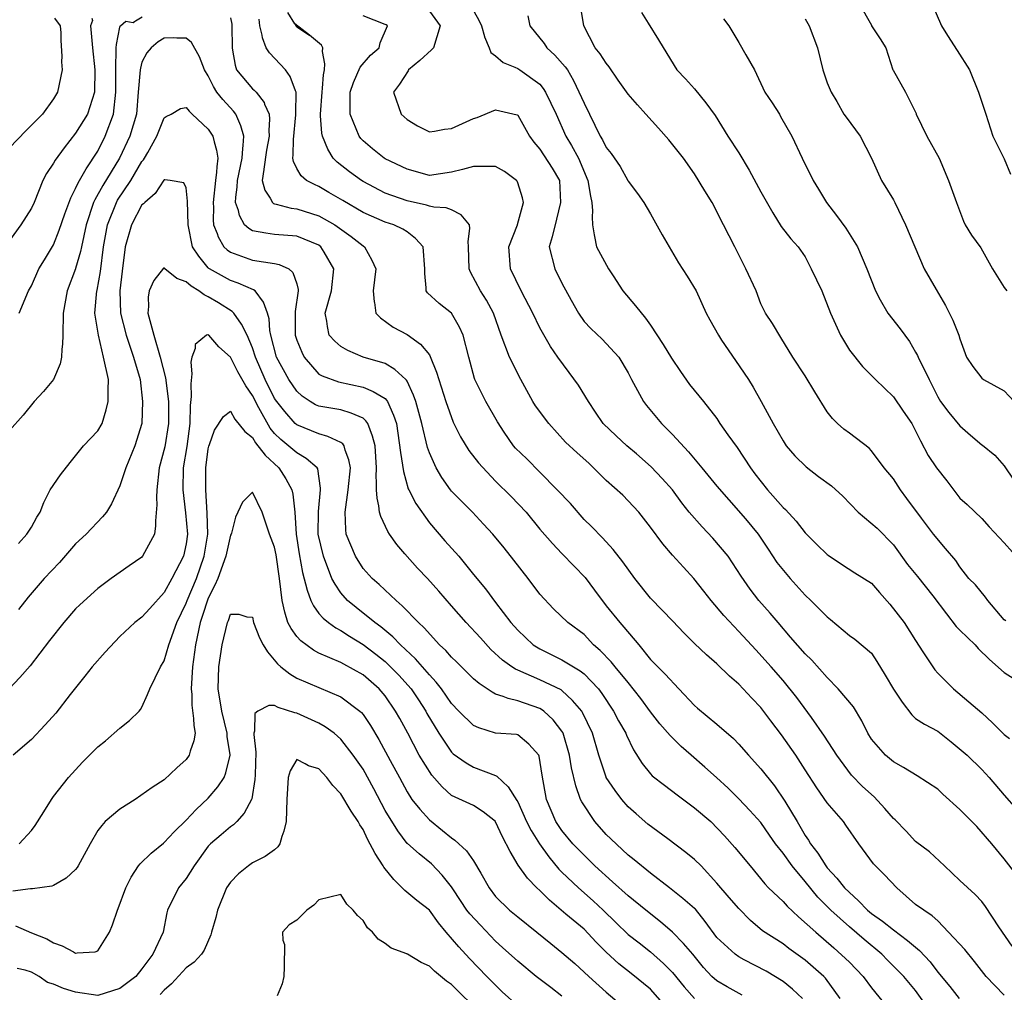
# Model space of a CAD drawing. Units: feet. Extents: x 2177212 to 2186610, y 13675057 to 13683585.
# Drawn here: x 2184612 to 2185197, y 13676195 to 13676772 of the extents above; entities that cross this region are included whole.
import ezdxf

# ---------------------------------------------------------------- set-up
doc = ezdxf.new("R2010")
doc.units = ezdxf.units.FT
doc.header["$MEASUREMENT"] = 0
doc.layers.add('C-TOPO', color=7, linetype='Continuous')

msp = doc.modelspace()

# ---------------------------------------------------------------- linework, layer by layer
at = {"layer": 'C-TOPO', "color": 7, "linetype": 'Continuous', "lineweight": -3, "flags": 128}
for points, elevation in [([(2184879.6, 13676782.04), (2184885.19, 13676772.12), (2184886.67, 13676768.92), (2184888.44, 13676762.46), (2184888.46, 13676762.26), (2184891.26, 13676755.79), (2184892.24, 13676752.91), (2184895.12, 13676751.06), (2184899.5, 13676747.04), (2184906.53, 13676744.38), (2184908.24, 13676743.49), (2184909.43, 13676742.66), (2184921.37, 13676734.1), (2184923.39, 13676731.55), (2184924.71, 13676729.53), (2184931.11, 13676716.4), (2184936.81, 13676703.27), (2184940.08, 13676697.7), (2184944.22, 13676690.15), (2184949.95, 13676677.02), (2184951.45, 13676667.71), (2184952.33, 13676663.89), (2184952.59, 13676658.93), (2184952.38, 13676655.51), (2184952.7, 13676650.76), (2184953.67, 13676644.72), (2184953.72, 13676643.73), (2184954.98, 13676637.63), (2184962.07, 13676624.5), (2184964.89, 13676620.38), (2184970.72, 13676611.38), (2184978.19, 13676602.55), (2184984.04, 13676595.27), (2184987.01, 13676591.13), (2184994.61, 13676579.59), (2184999.6, 13676571.45), (2185004.87, 13676563.59), (2185010.29, 13676555.88), (2185018.48, 13676545.73), (2185026.4, 13676535.62), (2185028.19, 13676532.61), (2185032.98, 13676526.06), (2185038.45, 13676518.4), (2185046.4, 13676506.35), (2185049.09, 13676502.79), (2185056.6, 13676493.22), (2185065.78, 13676482.8), (2185067.23, 13676481.54), (2185073.61, 13676474.79), (2185078.91, 13676467.75), (2185085.92, 13676460.84), (2185092.04, 13676454.91), (2185092.64, 13676454.43), (2185100.59, 13676449.25), (2185108.43, 13676443.97), (2185118.3, 13676437.97), (2185123.08, 13676432.36), (2185129.23, 13676425.38), (2185137.68, 13676414.45), (2185144.55, 13676403.89), (2185148.85, 13676397.03), (2185155.93, 13676386.44), (2185157.68, 13676384.35), (2185167.01, 13676375.07), (2185176.23, 13676367.36), (2185183.94, 13676360.88), (2185190.11, 13676354.98), (2185197.07, 13676348.12), (2185200.19, 13676345.68)], 571), ([(2185198.14, 13676415.52), (2185197.07, 13676416.16), (2185187.45, 13676427.58), (2185186.03, 13676429.66), (2185180.08, 13676436.85), (2185176.19, 13676440.71), (2185170.81, 13676447.55), (2185168.33, 13676451.36), (2185162.23, 13676458.38), (2185155.21, 13676466.96), (2185148.12, 13676476.53), (2185139.41, 13676488.08), (2185135.54, 13676493.22), (2185131.43, 13676499.93), (2185125.83, 13676506.35), (2185118.3, 13676516.51), (2185116.91, 13676518.09), (2185105.17, 13676526.86), (2185101.89, 13676529.32), (2185098.13, 13676532.61), (2185095.19, 13676535.75), (2185092.04, 13676539.63), (2185084.62, 13676551.44), (2185078.91, 13676561), (2185071.65, 13676571.99), (2185064.51, 13676583.84), (2185059.53, 13676592), (2185055.43, 13676598.25), (2185052.66, 13676603.85), (2185049.82, 13676611.38), (2185043.62, 13676624.5), (2185037.21, 13676637.63), (2185030.43, 13676650.76), (2185023.72, 13676663.89), (2185019.41, 13676670.88), (2185013.27, 13676680.95), (2185006.75, 13676690.15), (2184997.95, 13676701.09), (2184991.77, 13676708.03), (2184984.25, 13676716.4), (2184979.41, 13676721.93), (2184973.89, 13676728.25), (2184967.88, 13676736.66), (2184962.56, 13676744.46), (2184960.76, 13676746.67), (2184957.15, 13676752.18), (2184954.15, 13676755.79), (2184947.41, 13676768.92), (2184945.39, 13676782.04)], 573), ([(2185111.04, 13676782.04), (2185118.3, 13676769.13), (2185118.38, 13676769), (2185118.42, 13676768.92), (2185123.57, 13676761.06), (2185126.87, 13676755.79), (2185131.09, 13676742.66), (2185131.21, 13676742.45), (2185138.5, 13676729.53), (2185144.83, 13676716.68), (2185144.93, 13676716.4), (2185151.28, 13676703.27), (2185158.52, 13676690.15), (2185164.13, 13676677.02), (2185168.74, 13676663.89), (2185172.88, 13676652.83), (2185173.9, 13676650.76), (2185177.75, 13676644.57), (2185183.34, 13676637.03), (2185190.25, 13676624.5), (2185197.07, 13676613.46), (2185198.63, 13676611.38)], 577), ([(2185154.09, 13676782.04), (2185159.81, 13676768.92), (2185163.56, 13676763.04), (2185169.12, 13676754.09), (2185176.58, 13676742.66), (2185181.86, 13676729.53), (2185186.3, 13676716.4), (2185190.42, 13676703.27), (2185196.97, 13676690.15), (2185197.07, 13676689.82), (2185200.88, 13676680.83)], 578), ([(2184775.91, 13676769.97), (2184771.74, 13676776.83)], 568), ([(2184855.73, 13676777.58), (2184862.23, 13676768.92), (2184858.11, 13676755.79), (2184857.01, 13676754.51), (2184850.11, 13676748.28), (2184843.4, 13676742.66), (2184843.15, 13676742.11), (2184838.01, 13676734.12), (2184834.47, 13676729.53), (2184838.95, 13676716.4), (2184842.6, 13676713.18), (2184848.79, 13676709.46), (2184855.73, 13676705.91), (2184858.7, 13676706.24), (2184864.66, 13676707.47), (2184868.86, 13676707.86), (2184881.99, 13676713.76), (2184884.06, 13676714.34), (2184895.12, 13676718.87), (2184907.81, 13676715.96), (2184908.24, 13676715.73), (2184915.26, 13676703.27), (2184917.86, 13676699.76), (2184921.37, 13676695.67), (2184928.72, 13676684.37), (2184933.07, 13676677.02), (2184933.69, 13676663.89), (2184931.19, 13676654.07), (2184928.6, 13676643.53), (2184926.89, 13676637.63), (2184930.21, 13676624.5), (2184934.5, 13676616.09), (2184939.91, 13676605.97), (2184944.28, 13676598.25), (2184947.63, 13676593.36), (2184951.69, 13676589.18), (2184958.42, 13676582.78), (2184968.26, 13676571.99), (2184973.89, 13676562.74), (2184975.8, 13676558.86), (2184982.86, 13676545.73), (2184984.62, 13676543.34), (2184993.52, 13676532.61), (2185000.14, 13676526.16), (2185009.71, 13676515.91), (2185017.62, 13676506.35), (2185026.4, 13676495.57), (2185033.63, 13676487.32), (2185043.53, 13676476.09), (2185050.99, 13676466.96), (2185056.89, 13676458.07), (2185062.15, 13676450.2), (2185070.01, 13676440.71), (2185078.91, 13676430.71), (2185082.28, 13676427.58), (2185092.04, 13676417.81), (2185093.94, 13676416.35), (2185105.17, 13676406.9), (2185108.4, 13676404.56), (2185118.3, 13676396.35), (2185121.56, 13676391.46), (2185126.47, 13676383.24), (2185131.32, 13676374.96), (2185136.64, 13676367.15), (2185142.34, 13676359.72), (2185144.55, 13676357.59), (2185149.84, 13676354.1), (2185157.68, 13676349.99), (2185165.7, 13676343.7), (2185175.16, 13676335.68), (2185183.94, 13676327.3), (2185188.27, 13676322.55), (2185197.07, 13676311.93), (2185204.4, 13676303.63)], 570), ([(2184981.69, 13676776.72), (2184985.62, 13676770.31), (2184991.83, 13676760.6), (2184996.79, 13676752.44), (2185002.62, 13676742.66), (2185007.93, 13676737.32), (2185013.27, 13676731.32), (2185019.97, 13676723.1), (2185025.52, 13676715.52), (2185032.97, 13676703.27), (2185039.53, 13676693.43), (2185045.69, 13676683.18), (2185052.66, 13676670.17), (2185059.69, 13676657.79), (2185064.7, 13676649.68), (2185070.48, 13676642.32), (2185074.84, 13676637.63), (2185078.91, 13676631.71), (2185082.44, 13676624.5), (2185088.85, 13676611.38), (2185094.04, 13676598.25), (2185099.9, 13676585.12), (2185105.17, 13676576.15), (2185112.93, 13676566.62), (2185120.62, 13676558.86), (2185131.43, 13676548.57), (2185137.17, 13676539.99), (2185142.29, 13676532.61), (2185147.4, 13676522.32), (2185151.99, 13676513.79), (2185157.01, 13676506.35), (2185163.1, 13676498.64), (2185170.81, 13676488.36), (2185175.24, 13676484.52), (2185183.94, 13676476.23), (2185188.23, 13676471.25), (2185197.07, 13676461.84), (2185207.04, 13676450.68)], 574), ([(2184633.04, 13676773.46), (2184636.45, 13676768.92), (2184636.83, 13676764.64), (2184636.82, 13676760.05), (2184637.47, 13676750.87), (2184637.35, 13676747.46), (2184637.57, 13676742.66), (2184634.95, 13676729.53), (2184632.55, 13676725.41), (2184626.07, 13676716.4), (2184616.16, 13676706.53), (2184606.29, 13676696.31)], 568), ([(2184655.22, 13676773.43), (2184655.76, 13676771.96), (2184654.54, 13676768.92), (2184655.77, 13676755.79), (2184657, 13676742.66), (2184656.79, 13676729.53), (2184652.72, 13676716.4), (2184645.68, 13676705.07), (2184638.85, 13676696.44), (2184633.56, 13676689.14), (2184632.55, 13676687.25), (2184628.42, 13676681.14), (2184626.1, 13676677.02), (2184620.98, 13676663.89), (2184619.42, 13676660.53), (2184613.2, 13676650.76), (2184606.29, 13676641.42)], 567), ([(2184612.15, 13676598.25), (2184617.68, 13676611.38), (2184619.42, 13676614.53), (2184623.82, 13676624.51), (2184627.15, 13676629.91), (2184632.55, 13676638.8), (2184635.83, 13676647.48), (2184639.19, 13676657.25), (2184642.81, 13676666.76), (2184645.68, 13676672.24), (2184647.08, 13676675.61), (2184651.86, 13676683.96), (2184658.81, 13676694.39), (2184663.28, 13676703.28), (2184668.21, 13676716.4), (2184669.57, 13676729.53), (2184669.51, 13676742.66), (2184669.81, 13676755.79), (2184669.92, 13676757.81), (2184671.93, 13676768.05), (2184672.12, 13676768.73), (2184672.23, 13676768.92), (2184675.52, 13676771.64), (2184679.88, 13676770.72), (2184680.61, 13676771.32), (2184681.22, 13676771.73), (2184685.24, 13676774.13)], 566), ([(2184737.58, 13676773.58), (2184738.41, 13676769.75), (2184738.49, 13676768.92), (2184738.56, 13676755.79), (2184738.89, 13676754.47), (2184740.4, 13676745.48), (2184741.28, 13676742.66), (2184750.7, 13676731.38), (2184751.73, 13676730.56), (2184752.84, 13676729.53), (2184757.55, 13676723.25), (2184757.86, 13676722.38), (2184760.66, 13676716.4), (2184760.88, 13676713.45), (2184760.41, 13676706.69), (2184760.61, 13676703.28), (2184759.02, 13676694.96), (2184757.38, 13676683.7), (2184757.38, 13676683.47), (2184756.37, 13676677.02), (2184758.08, 13676671.27), (2184761.13, 13676666.59), (2184762.54, 13676663.89), (2184763.27, 13676663.33), (2184763.83, 13676663.08), (2184764.81, 13676662.91), (2184773.72, 13676660.65), (2184776.96, 13676660.18), (2184790.09, 13676656.1), (2184799.61, 13676650.76), (2184809.39, 13676643.8), (2184816.35, 13676638.23), (2184817.27, 13676637.63), (2184821.59, 13676629.75), (2184823.87, 13676624.5), (2184822.44, 13676611.38), (2184823.06, 13676604.97), (2184823.17, 13676604.55), (2184824, 13676598.25), (2184826.63, 13676595.4), (2184834.31, 13676589.96), (2184842.6, 13676585.54), (2184850.45, 13676579.84), (2184855.73, 13676573.44), (2184856.31, 13676572.57), (2184860.07, 13676563.21), (2184861.35, 13676558.86), (2184865.48, 13676545.73), (2184869.83, 13676533.58), (2184874.24, 13676524.86), (2184879.2, 13676516.69), (2184884.93, 13676509.29), (2184895.12, 13676498.46), (2184904.42, 13676489.4), (2184913.3, 13676480.09), (2184921.37, 13676470.05), (2184928.97, 13676461.43), (2184934.5, 13676455.6), (2184941.69, 13676447.9), (2184948.21, 13676441.29), (2184953.8, 13676433.75), (2184960.76, 13676424.49), (2184968.82, 13676414.45), (2184971.25, 13676411.82), (2184980.16, 13676401.32), (2184987.01, 13676392.65), (2184995.8, 13676383.85), (2185004, 13676375.07), (2185013.27, 13676365.31), (2185015.08, 13676363.74), (2185026.4, 13676354.18), (2185036.3, 13676345.58), (2185039.53, 13676342.32), (2185045.21, 13676335.68), (2185052.66, 13676327.56), (2185060.76, 13676317.52), (2185066.84, 13676308.37), (2185074.13, 13676296.3), (2185078.91, 13676288.09), (2185080.99, 13676285.25), (2185082.2, 13676283.17), (2185086.45, 13676277.58), (2185091.16, 13676270.04), (2185092.04, 13676268.87), (2185097.78, 13676262.65), (2185102.23, 13676256.91), (2185110.6, 13676249.22), (2185115.86, 13676243.78), (2185118.3, 13676241.76), (2185124.89, 13676237.24), (2185131.43, 13676231.99), (2185139.68, 13676225.78), (2185146.81, 13676219.78), (2185153.1, 13676212.95), (2185157.68, 13676206.84), (2185164.78, 13676198.37), (2185170.35, 13676191.27)], 566), ([(2185197.07, 13676193.23), (2185191.63, 13676198.96), (2185186.49, 13676204.4), (2185179.58, 13676213.17), (2185173.73, 13676220.44), (2185163.97, 13676230.65), (2185157.68, 13676237.36), (2185154.29, 13676240.39), (2185144.55, 13676247.12), (2185133.4, 13676256.91), (2185126.05, 13676264.66), (2185119.45, 13676271.19), (2185110.88, 13676283.17), (2185103.06, 13676294.18), (2185101.62, 13676296.3), (2185092.04, 13676307.51), (2185085.77, 13676316.29), (2185078.91, 13676327.09), (2185073.46, 13676335.68), (2185064.78, 13676347.8), (2185058.53, 13676356.06), (2185052.66, 13676364.07), (2185047.25, 13676369.66), (2185039.53, 13676378), (2185034.03, 13676382.69), (2185026.4, 13676390.07), (2185020.38, 13676395.31), (2185013.27, 13676402.04), (2185007.09, 13676408.27), (2185000.14, 13676415.59), (2184994.21, 13676421.65), (2184987.01, 13676429.03), (2184977.85, 13676440.71), (2184970.58, 13676450.53), (2184964.84, 13676457.92), (2184958.64, 13676464.85), (2184952.1, 13676471.44), (2184947.63, 13676475.78), (2184939.53, 13676485.12), (2184931.74, 13676493.22), (2184921.37, 13676503.79), (2184913.57, 13676511.67), (2184906.9, 13676518.13), (2184905.72, 13676519.48), (2184900.08, 13676527.64), (2184896.12, 13676533.61), (2184889.34, 13676545.73), (2184882.72, 13676558.86), (2184882.52, 13676559.39), (2184879.11, 13676571.99), (2184875.78, 13676585.12), (2184873.66, 13676589.92), (2184868.86, 13676598.24), (2184868.85, 13676598.24), (2184861.49, 13676604), (2184854.68, 13676610.33), (2184853.86, 13676611.38), (2184853.87, 13676613.24), (2184853, 13676621.78), (2184853.01, 13676624.5), (2184852.15, 13676637.63), (2184847.56, 13676642.6), (2184842.6, 13676646.43), (2184839.99, 13676648.15), (2184834.61, 13676650.76), (2184829.47, 13676652.32), (2184816.35, 13676658.02), (2184804.37, 13676665.04), (2184796.13, 13676669.93), (2184790.09, 13676673.52), (2184787.62, 13676674.55), (2184782.76, 13676677.02), (2184779.7, 13676679.76), (2184776.96, 13676684.12), (2184775.01, 13676688.2), (2184774.65, 13676690.15), (2184774.93, 13676692.18), (2184775.08, 13676701.4), (2184776.45, 13676715.89), (2184776.49, 13676716.4), (2184776.43, 13676716.93), (2184776.62, 13676729.19), (2184776.57, 13676729.53), (2184776.22, 13676730.27), (2184773.07, 13676738.77), (2184770.24, 13676742.66), (2184760.82, 13676752.77), (2184758.8, 13676755.79), (2184756.59, 13676761.67), (2184756.41, 13676763.21), (2184754.96, 13676768.92), (2184754.57, 13676772.78)], 567), ([(2185201.95, 13676222.41), (2185193.96, 13676233.76), (2185186.07, 13676245.91), (2185183.94, 13676248.85), (2185179.96, 13676252.94), (2185170.81, 13676261.3), (2185161.68, 13676270.04), (2185152.82, 13676278.31), (2185144.55, 13676284.47), (2185138.89, 13676290.63), (2185132.4, 13676297.27), (2185131.43, 13676298.12), (2185126.18, 13676304.18), (2185119.87, 13676311), (2185112.95, 13676317.21), (2185106.46, 13676323.84), (2185097.78, 13676335.68), (2185090.36, 13676347.13), (2185082.73, 13676358.12), (2185073.92, 13676370.07), (2185065.78, 13676380.01), (2185058.82, 13676388.19), (2185049.58, 13676398.24), (2185039.53, 13676409.15), (2185030.67, 13676418.72), (2185023.03, 13676427.58), (2185018.75, 13676433.05), (2185012.79, 13676440.71), (2185006.75, 13676447.31), (2185000.14, 13676454.56), (2184994.42, 13676461.24), (2184987.01, 13676471.13), (2184980.15, 13676480.09), (2184970.73, 13676490.06), (2184960.76, 13676498.78), (2184950.37, 13676509.09), (2184943.47, 13676515.32), (2184936.57, 13676521.55), (2184926.66, 13676532.61), (2184918.85, 13676543.21), (2184917.13, 13676545.73), (2184910.13, 13676558.86), (2184903.32, 13676571.99), (2184898.42, 13676585.12), (2184893.9, 13676598.25), (2184889.61, 13676605.87), (2184886.04, 13676611.38), (2184880.1, 13676622.61), (2184879.31, 13676624.5), (2184879.01, 13676637.63), (2184878.85, 13676640.77), (2184879.8, 13676648.57), (2184879.64, 13676650.76), (2184874.69, 13676656.59), (2184868.86, 13676659.59), (2184865.66, 13676660.69), (2184858.47, 13676661.15), (2184855.73, 13676661.77), (2184854.12, 13676662.28), (2184842.6, 13676664.9), (2184829.47, 13676669.56), (2184816.35, 13676676.4), (2184815.34, 13676677.02), (2184808.29, 13676682.09), (2184800.93, 13676687.86), (2184798.58, 13676690.15), (2184795.45, 13676695.51), (2184792.21, 13676703.28), (2184791.89, 13676705.08), (2184791.14, 13676715.35), (2184790.99, 13676716.4), (2184792.01, 13676729.53), (2184792.35, 13676731.8), (2184792.94, 13676739.81), (2184793.46, 13676742.66), (2184793.66, 13676746.24), (2184792.29, 13676753.59), (2184792.5, 13676755.79), (2184791.59, 13676757.28), (2184784.49, 13676763.32), (2184775.91, 13676769.97), (2184776.44, 13676768.92), (2184776.66, 13676768.62), (2184776.96, 13676768.3), (2184784.49, 13676763.32)], 568), ([(2185204.71, 13676264.55), (2185197.07, 13676274.19), (2185189.77, 13676283.17), (2185180.98, 13676293.33), (2185170.81, 13676303.41), (2185160.79, 13676312.53), (2185157.68, 13676315.64), (2185145.43, 13676323.43), (2185137.3, 13676328.43), (2185131.43, 13676331.79), (2185126.64, 13676335.68), (2185118.3, 13676345.2), (2185116.12, 13676348.81), (2185112.57, 13676356.21), (2185107.6, 13676364.37), (2185098.45, 13676375.07), (2185092.04, 13676381.83), (2185082.91, 13676392.19), (2185078.91, 13676395.94), (2185070.21, 13676405.74), (2185062.8, 13676414.45), (2185058.21, 13676420.01), (2185051.48, 13676427.58), (2185046.29, 13676434.34), (2185040.84, 13676442.02), (2185033.17, 13676453.84), (2185024.04, 13676464.61), (2185017.68, 13676471.38), (2185010.1, 13676480.09), (2185005.68, 13676485.63), (2185000.06, 13676493.22), (2184993.92, 13676500.12), (2184987.57, 13676506.91), (2184978.77, 13676514.6), (2184973, 13676519.48), (2184966.59, 13676525.31), (2184959.04, 13676532.61), (2184954.49, 13676539.46), (2184950.2, 13676545.73), (2184944.22, 13676555.46), (2184938.69, 13676563.06), (2184932.14, 13676571.99), (2184927.77, 13676578.39), (2184921.37, 13676589.41), (2184917.19, 13676598.25), (2184910.35, 13676611.38), (2184903.87, 13676624.5), (2184902.93, 13676637.63), (2184908.06, 13676650.76), (2184908.08, 13676650.92), (2184911.68, 13676663.89), (2184911.1, 13676666.75), (2184908.24, 13676675.67), (2184907.83, 13676676.61), (2184907.53, 13676677.02), (2184900.35, 13676682.25), (2184895.12, 13676685.37), (2184881.99, 13676685.39), (2184875.51, 13676683.49), (2184868.86, 13676681.86), (2184855.73, 13676679.92), (2184842.6, 13676683.63), (2184829.47, 13676689.76), (2184828.86, 13676690.15), (2184821.97, 13676695.77), (2184816.35, 13676700.51), (2184815.02, 13676701.95), (2184814, 13676703.28), (2184808.79, 13676716.4), (2184808.67, 13676729.53), (2184810.72, 13676735.16), (2184814.73, 13676744.28), (2184820.82, 13676751.31), (2184826.01, 13676755.79), (2184826.62, 13676758.64), (2184830.79, 13676768.92), (2184830, 13676769.44), (2184829.47, 13676769.68), (2184816.35, 13676774.78)], 569), ([(2184914.17, 13676774.84), (2184915.37, 13676768.92), (2184923.96, 13676758.37), (2184925.52, 13676755.79), (2184930.17, 13676751.45), (2184936.39, 13676744.55), (2184937.78, 13676742.66), (2184941.38, 13676736.41), (2184947.63, 13676722.82), (2184950.94, 13676716.4), (2184957.22, 13676703.27), (2184958.55, 13676701.07), (2184960.76, 13676696.64), (2184963.67, 13676693.06), (2184968.98, 13676685.24), (2184973.71, 13676677.02), (2184973.89, 13676676.66), (2184979.29, 13676669.3), (2184983.19, 13676663.89), (2184987.01, 13676657.26), (2184994.01, 13676644.63), (2184998.09, 13676637.63), (2185003.68, 13676628.05), (2185008.87, 13676620.1), (2185014.12, 13676611.38), (2185020.06, 13676598.25), (2185022.41, 13676594.26), (2185027.37, 13676585.12), (2185029.3, 13676582.22), (2185037.57, 13676570.03), (2185045.2, 13676558.86), (2185047.97, 13676554.18), (2185052.84, 13676545.73), (2185059.95, 13676532.61), (2185065.78, 13676522.32), (2185067.64, 13676519.48), (2185072.88, 13676513.45), (2185079.48, 13676506.91), (2185086.93, 13676501.24), (2185094.53, 13676495.71), (2185101.4, 13676489.45), (2185110.48, 13676480.09), (2185121.78, 13676470.45), (2185131.43, 13676460.6), (2185139.79, 13676449.07), (2185145.66, 13676441.81), (2185154.85, 13676430.41), (2185162.96, 13676419.73), (2185168.57, 13676412.21), (2185170.81, 13676410), (2185179.94, 13676401.32), (2185181.76, 13676399.14), (2185188.36, 13676392.62), (2185197.07, 13676384.89), (2185203.05, 13676381.05)], 572), ([(2185030.46, 13676772.98), (2185033.66, 13676768.92), (2185039.53, 13676758.96), (2185043.75, 13676751.56), (2185048.94, 13676742.66), (2185055.07, 13676729.53), (2185059.31, 13676723.05), (2185063.62, 13676716.4), (2185064.38, 13676715), (2185070.98, 13676703.27), (2185077.16, 13676690.15), (2185083.7, 13676677.02), (2185086.89, 13676671.87), (2185091.62, 13676663.89), (2185097.48, 13676656.19), (2185103.02, 13676648.61), (2185110.03, 13676637.63), (2185115.64, 13676624.5), (2185120.66, 13676611.38), (2185123.45, 13676606.22), (2185128.05, 13676598.25), (2185135.28, 13676588.98), (2185140.86, 13676581.42), (2185144.55, 13676575.15), (2185145.6, 13676573.04), (2185145.99, 13676571.99), (2185152.5, 13676558.86), (2185157.68, 13676548.5), (2185159.29, 13676545.73), (2185164.35, 13676539.27), (2185170.81, 13676531.32), (2185177.12, 13676525.79), (2185183.94, 13676519.97), (2185184.24, 13676519.77), (2185191.54, 13676513.95), (2185197.07, 13676507.64), (2185202.8, 13676498.95)], 575), ([(2185078.91, 13676772.93), (2185081.28, 13676768.92), (2185086.18, 13676755.79), (2185089.36, 13676742.66), (2185092.04, 13676735.07), (2185094.41, 13676729.53), (2185097.71, 13676723.86), (2185101.96, 13676716.4), (2185103.34, 13676714.57), (2185111.67, 13676703.27), (2185118.3, 13676690.27), (2185124.28, 13676677.02), (2185131.43, 13676665.45), (2185132.19, 13676663.89), (2185138.54, 13676650.76), (2185143.97, 13676637.63), (2185149.55, 13676624.5), (2185156.72, 13676612.34), (2185162.29, 13676602.85), (2185166.63, 13676594.07), (2185170.2, 13676585.12), (2185170.81, 13676582.88), (2185174.67, 13676571.99), (2185178.49, 13676566.54), (2185183.94, 13676559.57), (2185184.89, 13676558.86), (2185197.07, 13676552.09), (2185202.98, 13676545.73)], 576), ([(2185151.92, 13676185.51), (2185144.55, 13676196.05), (2185137.56, 13676204.4), (2185127.9, 13676214), (2185124.5, 13676217.53), (2185113.96, 13676226.32), (2185105.17, 13676233.9), (2185094.17, 13676243.78), (2185086.5, 13676251.37), (2185078.91, 13676260.71), (2185071.17, 13676270.04), (2185065.78, 13676277.57), (2185061.28, 13676283.17), (2185057.76, 13676288.27), (2185052.66, 13676295.77), (2185046.16, 13676302.93), (2185039.53, 13676309.84), (2185033.12, 13676316.14), (2185026.27, 13676322.55), (2185019.4, 13676328.68), (2185011.21, 13676335.68), (2185005.34, 13676340.88), (2184998.68, 13676347.35), (2184992.66, 13676354.45), (2184987.01, 13676361.39), (2184981.3, 13676369.35), (2184973.89, 13676378.84), (2184966.14, 13676388.19), (2184963.71, 13676391.15), (2184957.26, 13676397.82), (2184953.21, 13676401.32), (2184947.63, 13676407.33), (2184937.89, 13676414.45), (2184929.5, 13676422.58), (2184921.37, 13676431.39), (2184914.35, 13676440.71), (2184905.94, 13676451.53), (2184900.19, 13676458.91), (2184893.42, 13676466.96), (2184887.92, 13676472.9), (2184881.38, 13676480.09), (2184875.07, 13676486.3), (2184868.86, 13676492.44), (2184868.22, 13676493.22), (2184863.14, 13676500.63), (2184859.76, 13676506.35), (2184855.73, 13676515.2), (2184854.61, 13676518.36), (2184851.25, 13676532.61), (2184847.64, 13676545.73), (2184846.38, 13676549.51), (2184842.6, 13676557.78), (2184842.22, 13676558.48), (2184841.85, 13676558.86), (2184835.3, 13676564.69), (2184829.47, 13676568.23), (2184816.49, 13676572.14), (2184807.31, 13676576.08), (2184803.22, 13676578.34), (2184799.59, 13676581.49), (2184796.32, 13676585.12), (2184795.17, 13676590.2), (2184794.81, 13676593.53), (2184793.93, 13676598.25), (2184797.56, 13676611.38), (2184799.06, 13676624.5), (2184793.35, 13676634.37), (2184791.36, 13676637.63), (2184790.09, 13676638.54), (2184776.96, 13676643.9), (2184763.83, 13676644.89), (2184758.69, 13676645.62), (2184750.7, 13676647.17), (2184748.44, 13676648.5), (2184745.87, 13676650.76), (2184742.97, 13676656.15), (2184742.34, 13676659.13), (2184740.68, 13676663.89), (2184740.79, 13676667.11), (2184741.58, 13676673.01), (2184741.71, 13676677.02), (2184744.62, 13676690.15), (2184744.94, 13676695.91), (2184745.25, 13676697.82), (2184745.62, 13676703.28), (2184743.71, 13676709.41), (2184740.76, 13676716.4), (2184739.34, 13676718.16), (2184733.05, 13676725), (2184729.5, 13676729.53), (2184727.63, 13676732.71), (2184724.45, 13676739.14), (2184722.1, 13676742.66), (2184719.16, 13676750.5), (2184714.38, 13676758.85), (2184711.32, 13676761.48), (2184705.68, 13676761.43), (2184704.04, 13676761.63), (2184698.19, 13676761.59), (2184694.72, 13676759.26), (2184690.49, 13676755.79), (2184688.04, 13676752.81), (2184685.06, 13676747.19), (2184684.09, 13676743.63), (2184683.95, 13676742.66), (2184682.86, 13676729.53), (2184681.85, 13676716.4), (2184677.85, 13676703.28), (2184671.74, 13676690.15), (2184666.78, 13676682.18), (2184661.9, 13676673.92), (2184657.13, 13676665.57), (2184656.35, 13676663.89), (2184651.82, 13676650.76), (2184649.11, 13676637.63), (2184648.53, 13676634.78), (2184645.68, 13676624.64), (2184645.64, 13676624.54), (2184640.68, 13676611.38), (2184638.28, 13676598.25), (2184638.1, 13676585.12), (2184637.95, 13676579.72), (2184637.45, 13676576.89), (2184637.26, 13676571.99), (2184636.4, 13676568.15), (2184632.49, 13676558.92), (2184626.55, 13676551.74), (2184621.02, 13676545.74), (2184614.47, 13676537.56), (2184606.29, 13676528.62)], 565), ([(2184611.81, 13676461.44), (2184616.67, 13676466.97), (2184619.42, 13676471.2), (2184622.54, 13676476.98), (2184624.57, 13676480.09), (2184626.87, 13676485.77), (2184630.52, 13676493.22), (2184636.73, 13676502.16), (2184642.41, 13676509.62), (2184650.34, 13676519.48), (2184658.81, 13676528.33), (2184661.41, 13676532.61), (2184663.82, 13676540.72), (2184665.01, 13676545.74), (2184665.02, 13676551.95), (2184665.08, 13676552.59), (2184665.09, 13676558.86), (2184662.2, 13676571.99), (2184659.15, 13676585.12), (2184657, 13676598.25), (2184658.29, 13676611.38), (2184658.4, 13676611.79), (2184660.46, 13676622.86), (2184662.2, 13676637.63), (2184664.52, 13676650.76), (2184669.85, 13676663.89), (2184670.6, 13676665.22), (2184678.37, 13676677.02), (2184685.06, 13676688.26), (2184685.93, 13676689.28), (2184686.53, 13676690.15), (2184688.53, 13676693.61), (2184693.91, 13676703.28), (2184698.19, 13676714.22), (2184699.51, 13676715.08), (2184702.33, 13676716.4), (2184708, 13676719.73), (2184711.32, 13676720.32), (2184713.03, 13676718.12), (2184714.89, 13676716.4), (2184724.45, 13676707.47), (2184727.13, 13676703.28), (2184727.87, 13676699.86), (2184729.39, 13676695.09), (2184730.2, 13676690.15), (2184729.45, 13676685.15), (2184729.37, 13676681.94), (2184728.77, 13676677.02), (2184727.37, 13676663.89), (2184727.55, 13676660.79), (2184727.35, 13676653.67), (2184727.54, 13676650.76), (2184729.71, 13676645.5), (2184730.33, 13676643.52), (2184733.73, 13676637.63), (2184735.7, 13676635.76), (2184737.58, 13676634.34), (2184750.7, 13676629.69), (2184763.83, 13676627.8), (2184766.48, 13676627.15), (2184772.29, 13676624.5), (2184774.73, 13676622.27), (2184776.96, 13676615.72), (2184777.82, 13676612.24), (2184777.88, 13676611.38), (2184776.05, 13676599.16), (2184776.01, 13676585.12), (2184776.96, 13676582.1), (2184779.93, 13676574.96), (2184781.42, 13676571.99), (2184790.09, 13676562.02), (2184792.14, 13676560.92), (2184801.74, 13676557.38), (2184816.35, 13676554.36), (2184822.35, 13676551.74), (2184829.47, 13676547.47), (2184830.33, 13676546.59), (2184830.86, 13676545.73), (2184834.45, 13676537.58), (2184836.14, 13676532.61), (2184836.98, 13676526.98), (2184838.53, 13676515.41), (2184840.39, 13676504.13), (2184843.21, 13676493.83), (2184843.47, 13676493.22), (2184847.74, 13676485.23), (2184855.73, 13676473.76), (2184864.94, 13676463.05), (2184873.23, 13676453.84), (2184881.99, 13676442.95), (2184889.01, 13676434.6), (2184895.12, 13676426.34), (2184904.11, 13676414.45), (2184908.24, 13676409.91), (2184917.46, 13676401.32), (2184921.37, 13676398.84), (2184934.5, 13676392.38), (2184945.29, 13676385.85), (2184947.63, 13676384.08), (2184956.2, 13676375.07), (2184958.1, 13676372.41), (2184965.06, 13676361.94), (2184968.15, 13676356.2), (2184972.33, 13676348.81), (2184972.77, 13676347.7), (2184977.06, 13676338.85), (2184982.14, 13676330.81), (2184987.01, 13676324.59), (2184988.03, 13676323.57), (2184995.44, 13676317.85), (2185002.86, 13676312.14), (2185013.27, 13676304.39), (2185022.87, 13676296.3), (2185031, 13676287.77), (2185037.23, 13676280.87), (2185046.18, 13676270.04), (2185055, 13676259.26), (2185057.22, 13676256.91), (2185065.78, 13676248.81), (2185068.15, 13676246.15), (2185074.89, 13676239.76), (2185085.28, 13676230.65), (2185095.87, 13676221.35), (2185105.17, 13676212.76), (2185113.39, 13676204.4), (2185118.3, 13676197.58), (2185127, 13676186.85)], 564), ([(2185099.65, 13676191.27), (2185090.95, 13676203.3), (2185090.03, 13676204.4), (2185078.91, 13676214.07), (2185069.24, 13676220.99), (2185065.78, 13676223.65), (2185053.54, 13676231.54), (2185046.5, 13676237.63), (2185039.53, 13676244.63), (2185033.8, 13676251.18), (2185026.4, 13676259.83), (2185017.24, 13676270.04), (2185013.27, 13676273.89), (2185008, 13676277.9), (2184997.3, 13676286.01), (2184985.58, 13676294.86), (2184978.48, 13676300.89), (2184973.89, 13676305.04), (2184970.03, 13676309.42), (2184966.02, 13676314.69), (2184960.83, 13676322.55), (2184960.76, 13676322.72), (2184956.42, 13676335.68), (2184952.55, 13676348.81), (2184946.74, 13676361.04), (2184946.21, 13676361.94), (2184940.84, 13676368.27), (2184934.5, 13676374.24), (2184934.01, 13676374.57), (2184921.37, 13676380.51), (2184908.24, 13676386.17), (2184906.86, 13676386.81), (2184904.63, 13676388.19), (2184899.14, 13676392.21), (2184892.29, 13676398.49), (2184886.08, 13676405.41), (2184877.65, 13676414.45), (2184868.86, 13676424.48), (2184861.33, 13676433.18), (2184854.57, 13676440.71), (2184848.77, 13676446.88), (2184841.2, 13676455.24), (2184836.48, 13676460.84), (2184832.01, 13676466.96), (2184831.06, 13676468.55), (2184826.91, 13676477.53), (2184826.13, 13676480.09), (2184825.73, 13676483.84), (2184824.67, 13676488.42), (2184824.28, 13676493.22), (2184824.38, 13676498.31), (2184824.2, 13676501.07), (2184824.29, 13676506.35), (2184823.5, 13676519.48), (2184822, 13676525.13), (2184819.25, 13676532.61), (2184818.04, 13676534.3), (2184816.35, 13676535.84), (2184809.38, 13676538.77), (2184803.22, 13676540.72), (2184790.09, 13676542.95), (2184788.19, 13676543.84), (2184784.94, 13676545.73), (2184780.23, 13676549), (2184776.96, 13676551.89), (2184772.22, 13676558.86), (2184765.05, 13676571.99), (2184761.54, 13676585.12), (2184761, 13676587.95), (2184760.52, 13676594.94), (2184759.67, 13676598.25), (2184757.14, 13676604.69), (2184752.25, 13676611.38), (2184751.32, 13676611.99), (2184742.17, 13676615.97), (2184737.58, 13676617.53), (2184725.1, 13676624.5), (2184724.72, 13676624.78), (2184724.45, 13676625.04), (2184718.77, 13676631.96), (2184715.13, 13676637.63), (2184712.4, 13676650.76), (2184712.12, 13676664.69), (2184711.32, 13676672.55), (2184709.85, 13676675.55), (2184701.89, 13676677.02), (2184698.56, 13676677.39), (2184698.19, 13676677.33), (2184698.07, 13676677.14), (2184692.8, 13676669.28), (2184686.68, 13676663.89), (2184685.91, 13676663.04), (2184685.06, 13676662.48), (2184678.81, 13676650.76), (2184674.99, 13676637.63), (2184673.27, 13676623.17), (2184671.91, 13676611.38), (2184672.29, 13676598.25), (2184675.74, 13676585.12), (2184680.01, 13676571.99), (2184683.94, 13676558.86), (2184685.45, 13676545.74), (2184685, 13676532.61), (2184680.81, 13676519.48), (2184675.4, 13676506.35), (2184671.93, 13676495.65), (2184666.95, 13676485.08), (2184664.06, 13676480.09), (2184661.67, 13676477.23), (2184651.92, 13676466.97), (2184645.68, 13676461.21), (2184636.15, 13676450.24), (2184627.07, 13676440.71), (2184617.49, 13676429.51), (2184611.63, 13676422.24)], 563), ([(2185077.36, 13676191.27), (2185071.36, 13676196.84), (2185065.78, 13676201.46), (2185055.72, 13676207.46), (2185042.79, 13676214.26), (2185039.53, 13676215.99), (2185037.34, 13676217.53), (2185026.4, 13676227.47), (2185019.51, 13676236.9), (2185013.72, 13676244.23), (2185013.27, 13676244.71), (2185006.35, 13676250.7), (2184998.38, 13676256.91), (2184987.01, 13676265.72), (2184977.41, 13676273.56), (2184973.89, 13676276.43), (2184963.57, 13676285.99), (2184960.76, 13676288.7), (2184953.98, 13676296.3), (2184946.29, 13676308.08), (2184945.54, 13676309.42), (2184942.69, 13676317.61), (2184940.22, 13676328.27), (2184938.97, 13676335.68), (2184935.22, 13676348.81), (2184934.98, 13676349.29), (2184934.5, 13676350.06), (2184929.23, 13676356.67), (2184923.69, 13676361.94), (2184922.33, 13676362.89), (2184921.37, 13676363.43), (2184908.24, 13676368.04), (2184902.59, 13676369.41), (2184899.54, 13676370.64), (2184895.12, 13676372.03), (2184893.14, 13676373.09), (2184885.32, 13676378.4), (2184881.99, 13676381.14), (2184871.83, 13676391.16), (2184868.86, 13676394.04), (2184865.45, 13676397.92), (2184861.85, 13676401.32), (2184852.64, 13676411.36), (2184849.24, 13676414.45), (2184839.54, 13676424.52), (2184836.04, 13676427.58), (2184825.89, 13676437.13), (2184821.68, 13676440.71), (2184816.35, 13676446.56), (2184811.79, 13676453.84), (2184806.35, 13676466.96), (2184806.06, 13676469.8), (2184805.66, 13676480.09), (2184807.44, 13676493.22), (2184808.9, 13676506.35), (2184807.96, 13676511.1), (2184805.82, 13676516.87), (2184805.13, 13676519.48), (2184804.31, 13676520.57), (2184803.22, 13676521.44), (2184795.51, 13676524.89), (2184790.09, 13676526.53), (2184776.96, 13676531.81), (2184776.07, 13676532.61), (2184769.83, 13676539.74), (2184765.07, 13676545.73), (2184763.83, 13676547.58), (2184758.17, 13676558.86), (2184752.46, 13676571.99), (2184750.7, 13676577.61), (2184747.58, 13676585.12), (2184744.16, 13676591.71), (2184739.58, 13676598.25), (2184738.6, 13676599.27), (2184730.53, 13676604.33), (2184724.45, 13676607.99), (2184722.07, 13676609), (2184718.85, 13676611.38), (2184714.2, 13676614.25), (2184711.32, 13676616.84), (2184705.7, 13676618.89), (2184698.72, 13676624.51), (2184698.46, 13676624.77), (2184698.19, 13676625.19), (2184697.8, 13676624.9), (2184692.04, 13676617.53), (2184689.35, 13676611.38), (2184688.8, 13676607.64), (2184688.95, 13676602.14), (2184688.53, 13676598.25), (2184692.01, 13676585.12), (2184695.89, 13676571.99), (2184699.13, 13676559.81), (2184700.72, 13676545.74), (2184700.77, 13676532.61), (2184698.73, 13676518.94), (2184695.3, 13676506.35), (2184693.91, 13676493.22), (2184693.69, 13676488.72), (2184693.82, 13676484.46), (2184693.07, 13676474.98), (2184693.12, 13676472.03), (2184692.5, 13676466.97), (2184685.45, 13676453.84), (2184685.06, 13676453.37), (2184677.55, 13676448.22), (2184666.76, 13676440.71), (2184658.81, 13676434.7), (2184648.16, 13676425.1), (2184645.68, 13676422.56), (2184638.64, 13676414.45), (2184630.08, 13676403.79), (2184624.47, 13676396.27), (2184618.74, 13676388.88), (2184612.55, 13676381.94), (2184606.16, 13676375.19)], 562), ([(2185041.59, 13676193.34), (2185032.54, 13676198.25), (2185026.4, 13676201.72), (2185023.41, 13676204.4), (2185018.62, 13676209.75), (2185012.19, 13676217.53), (2185006.61, 13676223.99), (2185000.13, 13676230.64), (2184993.11, 13676236.75), (2184984.21, 13676243.78), (2184973.89, 13676252.28), (2184964.48, 13676260.64), (2184953.96, 13676270.04), (2184944.26, 13676279.8), (2184941.02, 13676283.17), (2184934.5, 13676290.94), (2184930.92, 13676296.3), (2184925.4, 13676309.42), (2184922.74, 13676323.92), (2184920.92, 13676335.23), (2184920.7, 13676335.68), (2184914.84, 13676342.27), (2184908.24, 13676347.82), (2184907.41, 13676347.98), (2184895.12, 13676348.87), (2184885.2, 13676352.02), (2184881.99, 13676353.4), (2184873.22, 13676361.94), (2184868.86, 13676366.48), (2184863.04, 13676375.07), (2184859.78, 13676379.12), (2184855.73, 13676383.47), (2184847.45, 13676393.04), (2184838.56, 13676401.32), (2184834.11, 13676405.96), (2184826.99, 13676411.97), (2184823.45, 13676414.45), (2184812.18, 13676423.42), (2184807.2, 13676427.58), (2184803.22, 13676432.13), (2184799.71, 13676437.2), (2184797.83, 13676440.71), (2184792.81, 13676453.84), (2184789.65, 13676466.96), (2184789.83, 13676480.35), (2184791.07, 13676493.22), (2184791.06, 13676494.2), (2184789.45, 13676505.72), (2184789.2, 13676506.35), (2184782.57, 13676511.95), (2184776.96, 13676515.26), (2184767.61, 13676523.26), (2184763.83, 13676526.82), (2184761.23, 13676530), (2184754.51, 13676541.93), (2184750.7, 13676549.39), (2184746.81, 13676554.97), (2184742.05, 13676563.33), (2184737.64, 13676571.99), (2184737.58, 13676572.13), (2184730.64, 13676578.18), (2184724.8, 13676585.12), (2184724.45, 13676585.41), (2184724.15, 13676585.42), (2184723.33, 13676585.12), (2184716.75, 13676579.69), (2184716.65, 13676577.32), (2184714.66, 13676571.99), (2184714.12, 13676569.19), (2184714.72, 13676562.26), (2184714, 13676556.19), (2184714.23, 13676548.65), (2184713.73, 13676543.32), (2184713.39, 13676532.61), (2184711.7, 13676519.09), (2184709.51, 13676506.35), (2184709.41, 13676493.22), (2184710.97, 13676479.74), (2184712.13, 13676466.97), (2184711.32, 13676461.18), (2184709.68, 13676453.84), (2184702.79, 13676440.71), (2184698.19, 13676432.35), (2184689.7, 13676422.94), (2184685.06, 13676417.74), (2184680.76, 13676414.45), (2184671.93, 13676406.2), (2184663.18, 13676396.95), (2184655.39, 13676388.19), (2184651.14, 13676382.73), (2184642.46, 13676371.85), (2184633.86, 13676360.63), (2184627.63, 13676353.72), (2184619.42, 13676344.98), (2184608.58, 13676335.68)], 561), ([(2184612.18, 13676283.17), (2184619.42, 13676291.05), (2184621.68, 13676294.04), (2184626.74, 13676302.1), (2184631.27, 13676309.43), (2184632.55, 13676311.18), (2184641.44, 13676322.55), (2184649.72, 13676331.63), (2184658.8, 13676340.73), (2184663.3, 13676344.32), (2184671.93, 13676351.73), (2184677.56, 13676356.31), (2184683.45, 13676361.94), (2184684.2, 13676362.8), (2184685.06, 13676364.19), (2184688.43, 13676371.7), (2184689.64, 13676375.07), (2184695.99, 13676388.19), (2184698.19, 13676391.78), (2184701.08, 13676401.32), (2184705.67, 13676414.45), (2184711.32, 13676426.05), (2184711.87, 13676427.58), (2184717.37, 13676440.71), (2184721.92, 13676453.84), (2184724.1, 13676466.97), (2184723.84, 13676479.48), (2184722.89, 13676493.22), (2184722.96, 13676506.35), (2184724.45, 13676517.68), (2184724.78, 13676519.14), (2184725.26, 13676520.29), (2184728.22, 13676528.83), (2184733.39, 13676536.79), (2184737.58, 13676540), (2184740.24, 13676535.27), (2184746.08, 13676527.98), (2184750.7, 13676524.38), (2184752.51, 13676521.29), (2184758.21, 13676513.85), (2184766.4, 13676506.35), (2184770.47, 13676499.86), (2184774.07, 13676493.22), (2184774.57, 13676490.83), (2184775.89, 13676480.09), (2184776.55, 13676466.96), (2184778.5, 13676455.37), (2184780.46, 13676444.21), (2184783.17, 13676433.78), (2184785.26, 13676427.58), (2184786.88, 13676424.37), (2184790.09, 13676419.93), (2184792.67, 13676417.04), (2184795.81, 13676414.45), (2184800.2, 13676411.43), (2184803.22, 13676409.78), (2184808.29, 13676406.4), (2184816.35, 13676401.51), (2184823.9, 13676395.74), (2184829.47, 13676391.33), (2184837.61, 13676383.2), (2184844.95, 13676375.07), (2184849.22, 13676368.55), (2184853.55, 13676361.94), (2184854.3, 13676360.51), (2184861.38, 13676348.81), (2184868.86, 13676337.48), (2184869.81, 13676336.63), (2184877.53, 13676331.22), (2184881.99, 13676328.64), (2184895.12, 13676323.64), (2184895.85, 13676323.29), (2184902.62, 13676316.93), (2184907.72, 13676308.9), (2184908.24, 13676307.96), (2184913.47, 13676296.3), (2184916.19, 13676291.11), (2184921.24, 13676283.03), (2184926.71, 13676275.38), (2184932.62, 13676268.16), (2184934.5, 13676266.25), (2184944.33, 13676256.91), (2184953.07, 13676249.23), (2184958.99, 13676243.78), (2184966.56, 13676236.46), (2184973.89, 13676229.31), (2184980.28, 13676224.25), (2184987.01, 13676219.07), (2184994.74, 13676212.13), (2185000.14, 13676206.66), (2185007.16, 13676198.28), (2185013.27, 13676191.22)], 560), ([(2184995.82, 13676186.95), (2184987.01, 13676196.8), (2184975.59, 13676206.1), (2184968.24, 13676211.88), (2184960.76, 13676218.7), (2184954.87, 13676224.77), (2184947.63, 13676232.43), (2184936.88, 13676241.4), (2184927.16, 13676249.57), (2184921.37, 13676255.31), (2184919.6, 13676256.91), (2184914.1, 13676262.77), (2184908.57, 13676270.36), (2184903.68, 13676278.6), (2184899.26, 13676287.31), (2184895.12, 13676296.11), (2184895.04, 13676296.22), (2184894.97, 13676296.3), (2184887.73, 13676302.04), (2184881.99, 13676305.93), (2184868.86, 13676311.9), (2184863.36, 13676317.05), (2184857.16, 13676323.98), (2184849.75, 13676335.68), (2184843.04, 13676348.81), (2184838.19, 13676357.53), (2184835.72, 13676361.94), (2184829.47, 13676370.9), (2184825.96, 13676375.07), (2184816.35, 13676383.39), (2184804.86, 13676389.84), (2184803.22, 13676390.81), (2184790.09, 13676396.42), (2184786.93, 13676398.16), (2184779.34, 13676403.7), (2184776.96, 13676406.24), (2184773.57, 13676411.06), (2184771.77, 13676414.45), (2184769.98, 13676420.6), (2184768.35, 13676427.58), (2184766.66, 13676440.71), (2184764.74, 13676454.75), (2184763.83, 13676459.32), (2184760.77, 13676466.96), (2184756.48, 13676480.09), (2184750.7, 13676491.95), (2184744.79, 13676486), (2184740.69, 13676476.98), (2184738.14, 13676467.53), (2184737.94, 13676466.97), (2184737.58, 13676466.37), (2184734.77, 13676453.84), (2184730.11, 13676440.71), (2184728.43, 13676436.73), (2184724.45, 13676429.06), (2184720.85, 13676418.05), (2184719.59, 13676414.45), (2184716.92, 13676401.32), (2184715.15, 13676388.19), (2184714.29, 13676375.07), (2184714.61, 13676371.77), (2184714.76, 13676365.37), (2184715.74, 13676357.52), (2184715.82, 13676353.31), (2184716.6, 13676348.81), (2184715.81, 13676344.32), (2184713.71, 13676338.08), (2184713.16, 13676335.68), (2184711.32, 13676333.23), (2184705.73, 13676328.14), (2184698.19, 13676321.11), (2184691.13, 13676316.49), (2184680.99, 13676309.42), (2184671.93, 13676303.65), (2184663.29, 13676296.3), (2184661.13, 13676293.97), (2184658.8, 13676290.98), (2184654.3, 13676283.17), (2184647.08, 13676270.04), (2184646.59, 13676269.12), (2184645.68, 13676267.8), (2184639.95, 13676262.64), (2184632.55, 13676258.44), (2184631.46, 13676258), (2184620.02, 13676256.32), (2184618.83, 13676256.32), (2184608.28, 13676254.93)], 559), ([(2184609.98, 13676234.34), (2184619.42, 13676230.24), (2184628.59, 13676226.7), (2184632.55, 13676224.33), (2184637.66, 13676222.64), (2184644.3, 13676218.9), (2184645.68, 13676218.25), (2184646.6, 13676218.45), (2184657.31, 13676219.02), (2184658.8, 13676219.51), (2184665.73, 13676230.65), (2184667.63, 13676234.95), (2184670.51, 13676243.78), (2184670.96, 13676244.76), (2184675.49, 13676256.91), (2184678.74, 13676263.23), (2184683, 13676270.04), (2184683.9, 13676271.2), (2184690.6, 13676277.63), (2184697.8, 13676283.56), (2184698.19, 13676283.84), (2184704.21, 13676290.27), (2184711.32, 13676297.23), (2184717.23, 13676303.52), (2184724.45, 13676310.14), (2184730.06, 13676316.94), (2184733.81, 13676322.55), (2184734.86, 13676325.27), (2184737.4, 13676335.68), (2184737.39, 13676335.87), (2184735.71, 13676346.94), (2184735.62, 13676348.81), (2184732.47, 13676361.94), (2184730.34, 13676375.07), (2184730.73, 13676388.19), (2184732.72, 13676401.32), (2184735.87, 13676414.45), (2184736.36, 13676415.67), (2184737.58, 13676419.57), (2184742.53, 13676419.41), (2184747.32, 13676417.84), (2184750.7, 13676417.64), (2184751.39, 13676414.45), (2184754.9, 13676405.52), (2184756.96, 13676401.32), (2184759.63, 13676397.12), (2184765.64, 13676390), (2184767.55, 13676388.19), (2184772.88, 13676384.11), (2184776.96, 13676381.52), (2184790.09, 13676375.88), (2184803.22, 13676370.31), (2184814.41, 13676361.94), (2184815.41, 13676361), (2184816.35, 13676359.96), (2184820.86, 13676353.32), (2184825.79, 13676345.13), (2184832.5, 13676332.66), (2184838.09, 13676322.55), (2184842.6, 13676313.89), (2184845.42, 13676309.42), (2184850, 13676303.7), (2184855.73, 13676297.27), (2184863.63, 13676291.07), (2184868.86, 13676286.65), (2184870.96, 13676285.27), (2184877.8, 13676278.98), (2184881.99, 13676272.98), (2184886.36, 13676265.66), (2184891.26, 13676256.91), (2184895.12, 13676251.83), (2184903.27, 13676243.78), (2184908.24, 13676239.68), (2184919.63, 13676230.65), (2184927.8, 13676223.95), (2184934.5, 13676218.63), (2184942.07, 13676211.97), (2184950.5, 13676204.4), (2184960.76, 13676195.1), (2184969.88, 13676187.27)], 558), ([(2184934.5, 13676192.74), (2184927.84, 13676197.73), (2184919.17, 13676204.4), (2184908.24, 13676213.42), (2184899.23, 13676221.64), (2184895.12, 13676225.33), (2184886.07, 13676234.74), (2184879.73, 13676241.52), (2184877.96, 13676243.78), (2184870.06, 13676255.71), (2184868.86, 13676257.52), (2184863.33, 13676264.51), (2184857.02, 13676271.32), (2184849.66, 13676277.1), (2184842.68, 13676283.24), (2184842.6, 13676283.32), (2184837.07, 13676290.76), (2184829.47, 13676302.94), (2184822.78, 13676315.85), (2184816.35, 13676327.44), (2184810.52, 13676335.68), (2184803.22, 13676345.18), (2184799.16, 13676348.81), (2184793.87, 13676352.6), (2184790.09, 13676354.82), (2184776.96, 13676360.74), (2184775.87, 13676360.85), (2184765.99, 13676364.1), (2184763.83, 13676365.29), (2184760.45, 13676365.32), (2184753.78, 13676361.94), (2184752.13, 13676360.51), (2184751.95, 13676350.05), (2184751.5, 13676348.81), (2184751.44, 13676348.07), (2184752.6, 13676337.58), (2184752.19, 13676324.04), (2184752.02, 13676321.24), (2184750.26, 13676309.87), (2184750.09, 13676309.42), (2184745.7, 13676301.3), (2184741.38, 13676296.3), (2184739.42, 13676294.45), (2184737.58, 13676293.12), (2184732.19, 13676288.55), (2184725.84, 13676283.17), (2184724.45, 13676281.66), (2184716.07, 13676270.04), (2184711.32, 13676262.46), (2184706.68, 13676256.91), (2184700.28, 13676243.78), (2184699.8, 13676242.17), (2184697.63, 13676230.65), (2184691.56, 13676217.53), (2184685.06, 13676208.8), (2184681.45, 13676204.4), (2184671.93, 13676197.22), (2184658.8, 13676193.01), (2184645.68, 13676195.02), (2184638.55, 13676197.27), (2184632.55, 13676199.76), (2184629.01, 13676200.86), (2184623.97, 13676204.4), (2184619.42, 13676206.82), (2184615.7, 13676208.12), (2184610.99, 13676209.1)], 557), ([(2184908.24, 13676186.85), (2184899.07, 13676195.23), (2184889.92, 13676204.4), (2184879.56, 13676215.1), (2184873.21, 13676221.88), (2184865.74, 13676230.65), (2184861.22, 13676236.14), (2184855.73, 13676243.74), (2184848.35, 13676249.53), (2184841.12, 13676255.42), (2184834.59, 13676262.02), (2184828.73, 13676269.3), (2184828.34, 13676270.04), (2184823.62, 13676277.31), (2184819.08, 13676285.9), (2184816.35, 13676291.71), (2184814.45, 13676294.4), (2184813.4, 13676296.3), (2184809.34, 13676302.41), (2184803.22, 13676312.89), (2184798.44, 13676317.78), (2184794.84, 13676322.55), (2184790.09, 13676327.62), (2184783.87, 13676329.46), (2184781.93, 13676330.71), (2184776.96, 13676333.27), (2184773.13, 13676326.38), (2184771.97, 13676322.55), (2184771.02, 13676309.42), (2184770.64, 13676296.3), (2184769.41, 13676290.71), (2184768.15, 13676287.49), (2184766.89, 13676283.17), (2184765.7, 13676281.3), (2184763.83, 13676279.54), (2184758.32, 13676275.55), (2184750.7, 13676271.76), (2184748.28, 13676270.04), (2184742.41, 13676265.21), (2184737.58, 13676260.44), (2184735.2, 13676256.91), (2184729.89, 13676243.78), (2184728.89, 13676239.34), (2184726.33, 13676230.65), (2184726.04, 13676229.06), (2184721.99, 13676219.98), (2184720.51, 13676217.53), (2184716.06, 13676212.79), (2184711.32, 13676209.43), (2184702.67, 13676199.92), (2184698.19, 13676196.27), (2184695.81, 13676193.65)], 556), ([(2184881.99, 13676186.78), (2184873.02, 13676195.43), (2184868.86, 13676199.6), (2184865.98, 13676201.52), (2184858.78, 13676207.45), (2184855.73, 13676210.48), (2184850.86, 13676212.66), (2184842.69, 13676217.61), (2184842.6, 13676217.68), (2184842.3, 13676217.83), (2184833.14, 13676221.19), (2184829.47, 13676223.92), (2184825.35, 13676226.53), (2184821.93, 13676230.65), (2184819.01, 13676233.32), (2184816.34, 13676237.5), (2184813.02, 13676240.46), (2184810.5, 13676243.78), (2184806.81, 13676247.38), (2184803.22, 13676252.98), (2184790.09, 13676249.9), (2184787.21, 13676246.66), (2184783.01, 13676243.78), (2184776.96, 13676237.87), (2184772.52, 13676235.09), (2184768.44, 13676230.65), (2184768.62, 13676225.86), (2184769.66, 13676223.35), (2184769.6, 13676210.16), (2184769.4, 13676204.4), (2184768.28, 13676199.95), (2184765.38, 13676192.82)], 555)]:
    msp.add_lwpolyline(points, dxfattribs=dict(at, elevation=elevation))

doc.saveas('drawing.dxf')
